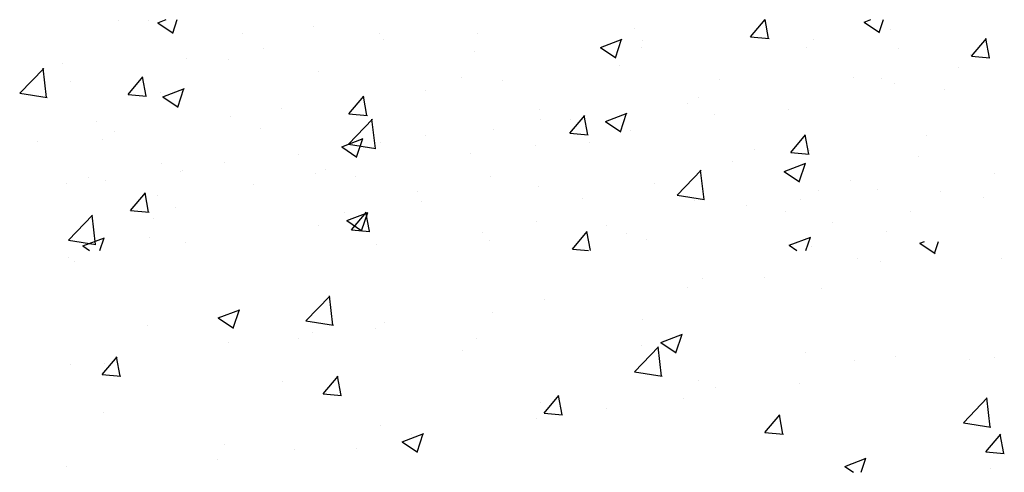
# Paper-space layout 'Layout1' of a CAD drawing. Extents: x -51924 to 37561, y -48115 to 35921.
# Drawn here: x 1920 to 1923, y 1159 to 1160 of the extents above; entities that cross this region are included whole.
import ezdxf

# ---------------------------------------------------------------- set-up
doc = ezdxf.new("R2010")
doc.units = 0
doc.layers.get('0').update_dxf_attribs({"linetype": 'CONTINUOUS'})
doc.layers.add('025PENA', color=1, linetype='CONTINUOUS')
doc.layers.add('035PENA', color=2, linetype='CONTINUOUS')

# ---------------------------------------------------------------- blocks, each defined once
blk = doc.blocks.new('*X')
at = {"color": 0}
for p, q in [((1909.3293, 1149.9964), (1909.3293, 1149.9964)), ((1909.4583, 1149.9885), (1909.485, 1149.9988)), ((1909.4583, 1149.9885), (1909.508, 1149.955)), ((1909.5067, 1149.955), (1909.5213, 1149.9988)), ((1913.724, 1149.9977), (1913.724, 1149.9977)), ((1915.6781, 1149.9428), (1915.7251, 1149.9988)), ((1915.7365, 1149.9377), (1915.7253, 1149.9988)), ((1916.047, 1149.9907), (1916.0681, 1149.9988)), ((1916.047, 1149.9907), (1916.0968, 1149.9572)), ((1916.0954, 1149.9572), (1916.1093, 1149.9988)), ((1920.2517, 1149.9953), (1920.2517, 1149.9953)), ((1922.6358, 1149.9929), (1922.6511, 1149.9988)), ((1922.6358, 1149.9929), (1922.6855, 1149.9593)), ((1922.6841, 1149.9594), (1922.6973, 1149.9988)), ((1909.733, 1149.9553), (1909.733, 1149.9553)), ((1911.8378, 1149.9669), (1911.8378, 1149.9669)), ((1914.2579, 1149.9752), (1914.2579, 1149.9752)), ((1914.4747, 1149.9543), (1914.4747, 1149.9543)), ((1914.7917, 1149.9526), (1914.7917, 1149.9526)), ((1915.301, 1149.9705), (1915.301, 1149.9705)), ((1919.8729, 1149.9454), (1919.8729, 1149.9454)), ((1922.9008, 1149.9447), (1922.9008, 1149.9447)), ((1910.1922, 1149.9331), (1910.1922, 1149.9331)), ((1910.8954, 1149.9084), (1910.9654, 1149.9353)), ((1910.9438, 1149.875), (1910.9641, 1149.9354)), ((1911.5874, 1149.9339), (1911.5874, 1149.9339)), ((1915.3255, 1149.9301), (1915.3255, 1149.9301)), ((1915.6781, 1149.9428), (1915.7379, 1149.9376)), ((1916.3954, 1149.8801), (1916.4436, 1149.9375)), ((1916.4538, 1149.8749), (1916.4422, 1149.9376)), ((1919.8905, 1149.933), (1919.8905, 1149.933)), ((1922.4348, 1149.9439), (1922.4348, 1149.9439)), ((1922.5098, 1149.9328), (1922.5098, 1149.9328)), ((1910.8954, 1149.9084), (1910.9452, 1149.8749)), ((1911.8645, 1149.9056), (1911.8645, 1149.9056)), ((1914.096, 1149.9044), (1914.096, 1149.9044)), ((1914.7817, 1149.8956), (1914.7817, 1149.8956)), ((1915.3223, 1149.9096), (1915.3223, 1149.9096)), ((1915.8593, 1149.9075), (1915.8593, 1149.9075)), ((1916.3931, 1149.885), (1916.3931, 1149.885)), ((1922.1311, 1149.8829), (1922.1311, 1149.8829)), ((1909.1498, 1149.8552), (1909.1498, 1149.8552)), ((1909.6871, 1149.8691), (1909.6871, 1149.8691)), ((1910.9559, 1149.8508), (1910.9559, 1149.8508)), ((1913.8456, 1149.8714), (1913.8456, 1149.8714)), ((1916.3954, 1149.8801), (1916.4552, 1149.8748)), ((1921.8808, 1149.8499), (1921.8808, 1149.8499)), ((1921.9297, 1149.8799), (1921.9297, 1149.8799)), ((1913.305, 1149.7595), (1913.3828, 1149.8406)), ((1913.3925, 1149.7459), (1913.3814, 1149.8409)), ((1914.2766, 1149.8315), (1914.2766, 1149.8315)), ((1916.3541, 1149.8419), (1916.3541, 1149.8419)), ((1920.6431, 1149.7405), (1920.721, 1149.8216)), ((1920.7306, 1149.7269), (1920.7195, 1149.8219)), ((1922.3176, 1149.8446), (1922.3176, 1149.8446)), ((1909.1736, 1149.7987), (1909.1736, 1149.7987)), ((1909.3615, 1149.7554), (1909.4098, 1149.8129)), ((1909.4199, 1149.7502), (1909.4084, 1149.8129)), ((1910.5772, 1149.8009), (1910.5772, 1149.8009)), ((1911.2813, 1149.8055), (1911.2813, 1149.8055)), ((1911.718, 1149.8096), (1911.718, 1149.8096)), ((1914.7391, 1149.8095), (1914.7391, 1149.8095)), ((1916.1038, 1149.809), (1916.1038, 1149.809)), ((1916.1451, 1149.7901), (1916.1451, 1149.7901)), ((1921.4163, 1149.8095), (1921.4163, 1149.8095)), ((1909.3615, 1149.7554), (1909.4213, 1149.7502)), ((1910.3268, 1149.768), (1910.3268, 1149.768)), ((1913.305, 1149.7595), (1913.3939, 1149.7457)), ((1913.7631, 1149.7611), (1913.7631, 1149.7611)), ((1913.7697, 1149.7483), (1913.8397, 1149.7751)), ((1913.818, 1149.7148), (1913.8383, 1149.7752)), ((1916.3074, 1149.7721), (1916.3074, 1149.7721)), ((1920.3584, 1149.7504), (1920.4284, 1149.7773)), ((1920.4068, 1149.717), (1920.4271, 1149.7774)), ((1921.2492, 1149.7668), (1921.2492, 1149.7668)), ((1910.0788, 1149.6927), (1910.127, 1149.7501)), ((1910.1372, 1149.6875), (1910.1256, 1149.7502)), ((1911.2129, 1149.7456), (1911.2129, 1149.7456)), ((1913.7697, 1149.7483), (1913.8194, 1149.7147)), ((1915.4722, 1149.7258), (1915.4722, 1149.7258)), ((1920.1299, 1149.7271), (1920.1299, 1149.7271)), ((1920.3584, 1149.7504), (1920.4082, 1149.7169)), ((1920.6431, 1149.7405), (1920.732, 1149.7267)), ((1920.8969, 1149.7345), (1920.8969, 1149.7345)), ((1921.7344, 1149.7445), (1921.7344, 1149.7445)), ((1910.0788, 1149.6927), (1910.1386, 1149.6874)), ((1910.6981, 1149.7054), (1910.6981, 1149.7054)), ((1914.1559, 1149.7094), (1914.1559, 1149.7094)), ((1915.2068, 1149.6682), (1915.2768, 1149.6951)), ((1915.2552, 1149.6347), (1915.2754, 1149.6951)), ((1915.5619, 1149.69), (1915.5619, 1149.69)), ((1915.8023, 1149.7081), (1915.8023, 1149.7081)), ((1920.6637, 1149.7045), (1920.6637, 1149.7045)), ((1920.8705, 1149.7169), (1920.8705, 1149.7169)), ((1921.7956, 1149.6704), (1921.8656, 1149.6972)), ((1921.8439, 1149.6369), (1921.8642, 1149.6973)), ((1909.2587, 1149.6672), (1909.2587, 1149.6672)), ((1909.6953, 1149.6848), (1909.6953, 1149.6848)), ((1910.6994, 1149.6752), (1910.6994, 1149.6752)), ((1910.7961, 1149.6299), (1910.8443, 1149.6874)), ((1910.8545, 1149.6247), (1910.8429, 1149.6874)), ((1914.3722, 1149.5939), (1914.4501, 1149.6751)), ((1914.4597, 1149.5804), (1914.4487, 1149.6754)), ((1915.0935, 1149.6759), (1915.0935, 1149.6759)), ((1915.2068, 1149.6682), (1915.2566, 1149.6346)), ((1920.3918, 1149.6705), (1920.3918, 1149.6705)), ((1920.6201, 1149.684), (1920.6201, 1149.684)), ((1921.1975, 1149.682), (1921.1975, 1149.682)), ((1921.7314, 1149.6594), (1921.7314, 1149.6594)), ((1921.7956, 1149.6704), (1921.8453, 1149.6368)), ((1909.3165, 1149.6349), (1909.3165, 1149.6349)), ((1909.7925, 1149.6446), (1909.7925, 1149.6446)), ((1910.7961, 1149.6299), (1910.8558, 1149.6247)), ((1911.5717, 1149.562), (1911.5602, 1149.6247)), ((1914.8432, 1149.643), (1914.8432, 1149.643)), ((1915.2889, 1149.6376), (1915.2889, 1149.6376)), ((1921.1512, 1149.6444), (1921.1512, 1149.6444)), ((1921.7103, 1149.5749), (1921.7882, 1149.6561)), ((1921.7978, 1149.5614), (1921.7868, 1149.6564)), ((1922.2652, 1149.6369), (1922.2652, 1149.6369)), ((1922.5572, 1149.625), (1922.5572, 1149.625)), ((1909.0662, 1149.602), (1909.0662, 1149.602)), ((1910.0552, 1149.5859), (1910.1252, 1149.6128)), ((1910.1036, 1149.5524), (1910.1238, 1149.6129)), ((1910.1149, 1149.6053), (1910.1149, 1149.6053)), ((1910.18, 1149.6002), (1910.18, 1149.6002)), ((1910.3264, 1149.6221), (1910.3264, 1149.6221)), ((1910.8602, 1149.5995), (1910.8602, 1149.5995)), ((1911.5133, 1149.5671), (1911.5615, 1149.6246)), ((1911.9534, 1149.6223), (1911.9534, 1149.6223)), ((1913.5727, 1149.6093), (1913.5727, 1149.6093)), ((1914.3722, 1149.5939), (1914.4611, 1149.5801)), ((1919.8784, 1149.6001), (1919.8784, 1149.6001)), ((1919.9817, 1149.5663), (1920.0299, 1149.6238)), ((1919.9886, 1149.6008), (1919.9886, 1149.6008)), ((1920.0401, 1149.5611), (1920.0285, 1149.6238)), ((1922.4227, 1149.611), (1922.4227, 1149.611)), ((1922.799, 1149.6143), (1922.799, 1149.6143)), ((1922.8783, 1149.6215), (1922.8783, 1149.6215)), ((1910.0552, 1149.5859), (1910.1049, 1149.5524)), ((1911.394, 1149.577), (1911.394, 1149.577)), ((1911.5133, 1149.5671), (1911.5731, 1149.5619)), ((1911.5747, 1149.5725), (1911.5747, 1149.5725)), ((1914.7695, 1149.5627), (1914.7695, 1149.5627)), ((1914.9787, 1149.5899), (1914.9787, 1149.5899)), ((1919.9817, 1149.5663), (1920.0415, 1149.5611)), ((1920.699, 1149.5036), (1920.7472, 1149.561)), ((1920.7574, 1149.4984), (1920.7458, 1149.5611)), ((1921.7103, 1149.5749), (1921.7992, 1149.5611)), ((1909.4696, 1149.5329), (1909.4696, 1149.5329)), ((1909.6749, 1149.5362), (1909.6749, 1149.5362)), ((1911.3244, 1149.5395), (1911.3244, 1149.5395)), ((1911.4923, 1149.5058), (1911.5624, 1149.5327)), ((1911.5407, 1149.4723), (1911.561, 1149.5328)), ((1911.9278, 1149.5544), (1911.9278, 1149.5544)), ((1914.2116, 1149.5598), (1914.2116, 1149.5598)), ((1920.568, 1149.5443), (1920.568, 1149.5443)), ((1921.9176, 1149.547), (1921.9176, 1149.547)), ((1922.2468, 1149.5384), (1922.2468, 1149.5384)), ((1909.5317, 1149.5052), (1909.5317, 1149.5052)), ((1910.0034, 1149.5103), (1910.0034, 1149.5103)), ((1911.4923, 1149.5058), (1911.5421, 1149.4723)), ((1913.8329, 1149.51), (1913.8329, 1149.51)), ((1914.2644, 1149.4987), (1914.2644, 1149.4987)), ((1915.4394, 1149.4284), (1915.5173, 1149.5096)), ((1915.527, 1149.4149), (1915.5159, 1149.5099)), ((1916.4698, 1149.4974), (1916.4698, 1149.4974)), ((1920.699, 1149.5036), (1920.7587, 1149.4983)), ((1921.4162, 1149.4408), (1921.4644, 1149.4983)), ((1921.4746, 1149.4356), (1921.4631, 1149.4983)), ((1921.974, 1149.5249), (1921.974, 1149.5249)), ((1909.1615, 1149.4658), (1909.1615, 1149.4658)), ((1910.5372, 1149.4878), (1910.5372, 1149.4878)), ((1911.071, 1149.4652), (1911.071, 1149.4652)), ((1911.7058, 1149.4768), (1911.7058, 1149.4768)), ((1913.5293, 1149.4868), (1913.5293, 1149.4868)), ((1913.5825, 1149.477), (1913.5825, 1149.477)), ((1914.3955, 1149.4898), (1914.3955, 1149.4898)), ((1921.4041, 1149.4766), (1921.4041, 1149.4766)), ((1921.868, 1149.4885), (1921.868, 1149.4885)), ((1922.7775, 1149.4094), (1922.8554, 1149.4906)), ((1922.8651, 1149.3959), (1922.854, 1149.4909)), ((1910.6928, 1149.4564), (1910.6928, 1149.4564)), ((1911.6049, 1149.4426), (1911.6049, 1149.4426)), ((1913.6651, 1149.3789), (1913.7133, 1149.4363)), ((1913.7235, 1149.3737), (1913.7119, 1149.4364)), ((1914.0631, 1149.4642), (1914.0631, 1149.4642)), ((1914.5969, 1149.4416), (1914.5969, 1149.4416)), ((1916.0911, 1149.4475), (1916.0911, 1149.4475)), ((1916.2953, 1149.4392), (1916.2953, 1149.4392)), ((1919.9848, 1149.4442), (1919.9848, 1149.4442)), ((1921.4162, 1149.4408), (1921.476, 1149.4356)), ((1921.6177, 1149.4555), (1921.6177, 1149.4555)), ((1922.1335, 1149.3781), (1922.1817, 1149.4355)), ((1922.1919, 1149.3729), (1922.1803, 1149.4356)), ((1910.3141, 1149.4065), (1910.3141, 1149.4065)), ((1911.2007, 1149.4127), (1911.2007, 1149.4127)), ((1912.1387, 1149.4201), (1912.1387, 1149.4201)), ((1913.751, 1149.4282), (1913.751, 1149.4282)), ((1915.1308, 1149.4191), (1915.1308, 1149.4191)), ((1915.4394, 1149.4284), (1915.5284, 1149.4146)), ((1915.8407, 1149.4145), (1915.8407, 1149.4145)), ((1920.8847, 1149.4016), (1920.8847, 1149.4016)), ((1921.3908, 1149.4248), (1921.3908, 1149.4248)), ((1922.7775, 1149.4094), (1922.8665, 1149.3956)), ((1910.0637, 1149.3735), (1910.0637, 1149.3735)), ((1913.6651, 1149.3789), (1913.7249, 1149.3737)), ((1913.8124, 1149.3897), (1913.8124, 1149.3897)), ((1914.3666, 1149.3457), (1914.4366, 1149.3725)), ((1914.3824, 1149.3161), (1914.4306, 1149.3736)), ((1914.4149, 1149.3122), (1914.4352, 1149.3726)), ((1914.4408, 1149.311), (1914.4292, 1149.3737)), ((1915.6646, 1149.3965), (1915.6646, 1149.3965)), ((1915.7902, 1149.3752), (1915.7902, 1149.3752)), ((1916.1984, 1149.374), (1916.1984, 1149.374)), ((1920.9553, 1149.3478), (1921.0253, 1149.3747)), ((1920.9861, 1149.3724), (1920.9861, 1149.3724)), ((1921.0037, 1149.3143), (1921.024, 1149.3748)), ((1922.1335, 1149.3781), (1922.1933, 1149.3728)), ((1922.8507, 1149.3153), (1922.899, 1149.3728)), ((1922.9091, 1149.3101), (1922.8976, 1149.3728)), ((1909.1686, 1149.2819), (1909.2465, 1149.3631)), ((1909.2561, 1149.2684), (1909.2451, 1149.3634)), ((1910.6873, 1149.3423), (1910.6873, 1149.3423)), ((1913.7401, 1149.3524), (1913.7401, 1149.3524)), ((1914.3666, 1149.3457), (1914.4163, 1149.3121)), ((1915.9438, 1149.3401), (1915.9438, 1149.3401)), ((1920.3796, 1149.3376), (1920.3796, 1149.3376)), ((1920.9553, 1149.3478), (1921.0051, 1149.3143)), ((1911.8232, 1149.309), (1911.8232, 1149.309)), ((1914.274, 1149.3299), (1914.274, 1149.3299)), ((1914.3824, 1149.3161), (1914.4421, 1149.3109)), ((1914.8078, 1149.3073), (1914.8078, 1149.3073)), ((1915.0996, 1149.2534), (1915.1478, 1149.3108)), ((1915.1579, 1149.2488), (1915.1465, 1149.3109)), ((1915.2092, 1149.3314), (1915.2092, 1149.3314)), ((1920.6074, 1149.3225), (1920.6074, 1149.3225)), ((1920.8076, 1149.3247), (1920.8076, 1149.3247)), ((1922.8507, 1149.3153), (1922.9105, 1149.3101)), ((1909.1686, 1149.2819), (1909.2575, 1149.2681)), ((1909.215, 1149.2634), (1909.285, 1149.2903)), ((1909.2697, 1149.2488), (1909.2836, 1149.2903)), ((1909.4322, 1149.2904), (1909.4322, 1149.2904)), ((1914.8304, 1149.2815), (1914.8304, 1149.2815)), ((1915.2767, 1149.3048), (1915.2767, 1149.3048)), ((1915.3416, 1149.2848), (1915.3416, 1149.2848)), ((1915.8037, 1149.2656), (1915.8737, 1149.2924)), ((1915.8577, 1149.2488), (1915.8724, 1149.2925)), ((1920.3571, 1149.2896), (1920.3571, 1149.2896)), ((1922.3925, 1149.2677), (1922.4625, 1149.2946)), ((1922.4105, 1149.2781), (1922.4105, 1149.2781)), ((1922.4457, 1149.2488), (1922.4611, 1149.2947)), ((1909.215, 1149.2634), (1909.2366, 1149.2488)), ((1910.1679, 1149.2673), (1910.1679, 1149.2673)), ((1915.0996, 1149.2534), (1915.1523, 1149.2488)), ((1915.8037, 1149.2656), (1915.8286, 1149.2488)), ((1915.8754, 1149.2622), (1915.8754, 1149.2622)), ((1919.8662, 1149.2672), (1919.8662, 1149.2672)), ((1922.3925, 1149.2677), (1922.4206, 1149.2488)), ((1922.8656, 1149.26), (1922.8656, 1149.26))]:
    blk.add_line(p, q, dxfattribs=at)

psp = doc.layouts.get("Layout1")

# ---------------------------------------------------------------- block references
at = {"layer": '025PENA', "color": 0}
for p in [(6.4087, 10.0077), (0, 9.2868)]:
    psp.add_blockref('*X', p, dxfattribs=at)
at = {"layer": '035PENA', "color": 0}
for p in [(6.4087, 10.0077), (10.7039, 10.0077)]:
    psp.add_blockref('*X', p, dxfattribs=at)

doc.saveas('drawing.dxf')
